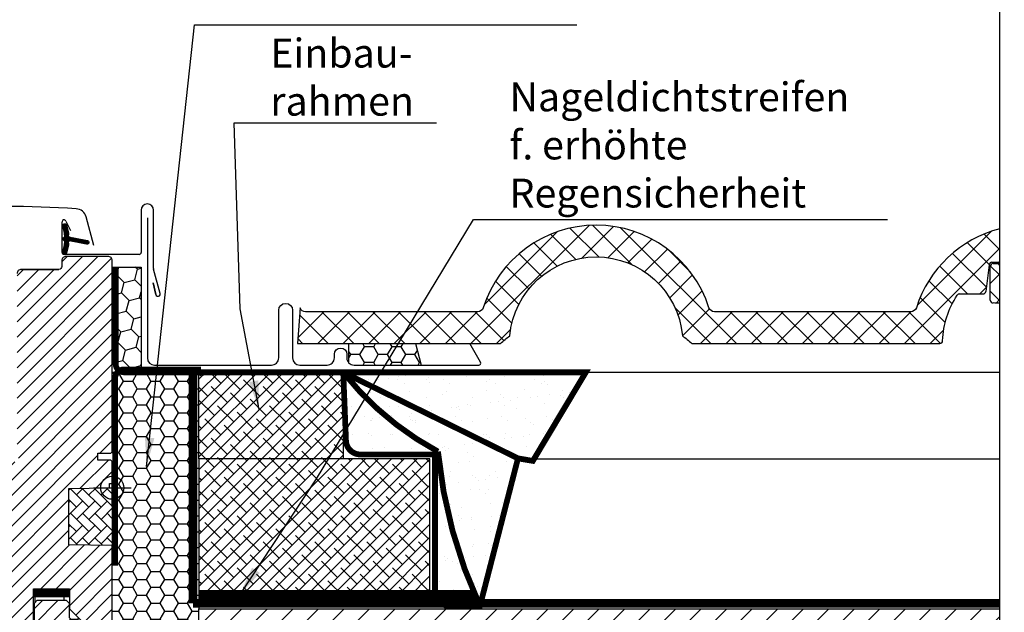
# Model space of a CAD drawing. Extents: x 0 to 3408, y -425 to 1131.
# Drawn here: x 2099 to 2440, y 256 to 462 of the extents above; entities that cross this region are included whole.
import ezdxf

# ---------------------------------------------------------------- set-up
doc = ezdxf.new("R2010")
doc.units = 0
doc.header["$LTSCALE"] = 60
doc.linetypes.add('HIDDEN', pattern=[0.375, 0.25, -0.125])
for name, color, linetype in [('C13', 6, 'CONTINUOUS'), ('VELUX_CYAN', 4, 'CONTINUOUS'), ('VELUX_FLASHING', 4, 'CONTINUOUS'), ('VELUX_GASKET', 1, 'CONTINUOUS'), ('VELUX_GELB', 2, 'CONTINUOUS'), ('VELUX_GRÜN', 3, 'CONTINUOUS'), ('VELUX_HATCH', 1, 'CONTINUOUS'), ('VELUX_INSULATIONFRAME_BDX', 5, 'CONTINUOUS'), ('VELUX_ROOFWINDOW', 2, 'CONTINUOUS'), ('VELUX_ROT', 1, 'CONTINUOUS'), ('VELUX_TEXT', 3, 'CONTINUOUS'), ('VELUX_VAPOUR-BARRIER', 1, 'HIDDEN'), ('VELUX_WEIß', 7, 'CONTINUOUS')]:
    doc.layers.add(name, color=color, linetype=linetype)
doc.styles.add('STIL_NEU', font='simplex.shx')
doc.dimstyles.new('HN_5', dxfattribs={"dimscale": 5, "dimtxt": 2, "dimasz": 2, "dimexe": 1.5, "dimexo": 0, "dimgap": 0.5, "dimtad": 1, "dimdec": 0, "dimzin": 0, "dimdsep": 46, "dimtxsty": 'STIL_NEU', "dimcen": 5, "dimclrd": 3, "dimclre": 3, "dimclrt": 3, "dimadec": 0, "dimazin": 0, "dimtfac": 1, "dimtdec": 0, "dimtmove": 0, "dimatfit": 1, "dimfxl": 1, "dimtvp": 2, "dimtolj": 1, "dimtzin": 0, "dimarcsym": 0})
pattern_1 = [(45, (-1530.567249626142, -448.4446262360034), (-4.419417382415921, 4.419417382415922), []), (135, (-1530.567249626142, -448.4446262360034), (-4.419417382415922, -4.419417382415921), [])]

# ---------------------------------------------------------------- blocks, each defined once
blk = doc.blocks.new('GGL+LGI+EDJ_rechts')
at = {"layer": 'VELUX_GASKET'}
h = blk.add_hatch(dxfattribs=at)
h.set_pattern_fill('ANSI31', color=256, style=0)
h.set_pattern_definition([(45, (-1466.864629502088, -990.5123301906395), (-0.0883883476483184, 0.0883883476483185), [])])
h.paths.add_polyline_path([(-16.65237544714091, 86.87010768436448, 0.3293700502921497), (-17.14999198913574, 86.20334899936643), (-17.14999198913574, 86.19665119500586, 0.3231206298117492), (-16.6674622079463, 85.53463539409859, -0.3616416108328892), (-16.44090435177168, 85.20155245818798, -0.0582402119678978), (-17.1160394019862, 81.80868918898796, 0.0771490140224469), (-17.14999198913574, 81.59665119523561), (-17.14999198913574, 81.58995339053081, 0.8006202746028144), (-15.81558454907463, 81.29746950969002), (-15.15708623523642, 84.14234504462956, 0.1249134599088428), (-15.18816525416878, 84.66522563670058, -0.5400649957636431), (-14.69664658354486, 85.54007829734017), (-8.802960301606618, 84.4156492466409, 0.9416963058709423), (-8.57996764372183, 85.68625130785858), (-14.69664658354486, 86.85322409275432, -0.5400649957637906), (-15.18816525416878, 87.7280767533939, 0.1200001839222919), (-15.15340589150037, 88.23067356267438), (-15.17546865717304, 88.33037395347492), (-15.81558454907463, 91.09583288040449, 0.8006202746289005), (-17.14999198913574, 90.80334899951595), (-17.14999198913574, 90.79665119485662, 0.0771490140219431), (-17.11603940198529, 90.58461320110565, -0.0584204568427305), (-16.44005183572608, 87.18107776084663, -0.3528525644892986)])
at = {"layer": 'VELUX_GRÜN'}
h = blk.add_hatch(dxfattribs=at)
h.set_pattern_fill('ANSI31', color=256, scale=30, style=0)
h.set_pattern_definition([(45, (-1496.247562685043, -733.7854031198038), (-2.651650429449552, 2.651650429449553), [])])
edge = h.paths.add_edge_path(flags=0)
edge.add_arc((-31.5, 74.20000009718478), 1.500000000000001, 450, 540, ccw=False)
edge.add_line((-31.5, 75.70000009718478), (-18.5, 75.70000009718478))
edge.add_arc((-18.5, 76.70000009718478), 1, 270, 360)
edge.add_line((-17.5, 76.70000009718478), (-17.5, 78.70000009718478))
edge.add_arc((-16, 78.70000009718478), 1.500000000000001, 450, 540, ccw=False)
edge.add_line((-16, 80.20000009718478), (-1.5, 80.20000009718478))
edge.add_arc((-1.5, 78.70000009718478), 1.5, 360, 450, ccw=False)
edge.add_line((0, 78.70000009718478), (0, 12.50000009718496))
edge.add_line((0, 12.50000009718451), (-0.5, 12.00000009718451))
edge.add_line((-0.5, 12.00000009718451), (-5, 12.00000009718451))
edge.add_line((-5, 12.00000009718451), (-5, 9.60000009718442))
edge.add_line((-5, 9.60000009718442), (-0.5, 9.60000009718442))
edge.add_line((-0.5, 9.60000009718442), (0, 9.10000009718442))
edge.add_line((0, 9.10000009718442), (0, 1.500000097184056))
edge.add_line((0, 1.500000097184511), (-1, 1.500000097184511))
edge.add_line((-1, 1.500000097184511), (-1, -0.0174549677435607))
edge.add_line((-1, -0.0174549677435607), (-15, -0.2618258767388397))
edge.add_line((-15, -0.2618258767388397), (-15, -19.73817392889214))
edge.add_line((-15, -19.73817392889214), (0, -19.99999990281549))
edge.add_line((0, -19.99999990281549), (0, -47.29999990281885))
edge.add_line((0, -47.29999990281885), (-2, -49.29999990281885))
edge.add_line((-2, -49.29999990281885), (-7.5, -49.29999990281885))
edge.add_line((-7.5, -49.29999990281885), (-14.80000000000018, -41.99999990281867))
edge.add_line((-14.80000000000018, -41.99999990281867), (-14.80000000000018, -34.99999990279548))
edge.add_line((-14.80000000000018, -34.99999990279548), (-27.30000000000018, -34.99999990279548))
edge.add_line((-27.30000000000018, -34.99999990279548), (-27.30000000000018, -46.99999990281867))
edge.add_line((-27.30000000000018, -46.99999990281867), (-35.00721515748683, -46.99999990281867))
edge.add_arc((-35.00721515748683, -45.49999990281867), 1.500000000000001, 188.486754009708, 269.9999999999992, ccw=False)
edge.add_line((-36.49079017011627, -45.72137104344619), (-41.98357501262989, -8.910076133968232))
edge.add_arc((-40.49999999999999, -8.688704993340707), 1.500000000000005, 179.9999999999992, 188.4867540097095, ccw=False)
edge.add_line((-42, -8.688704993340707), (-42, 7.500000097181327))
edge.add_arc((-40.49999999999999, 7.500000097181327), 1.500000000000003, 450, 540, ccw=False)
edge.add_line((-40.49999999999999, 9.000000097181328), (-32.50000000000046, 9.000000097365955))
edge.add_line((-32.5, 9.000000097365955), (-32.5, 13.00000009718133))
edge.add_line((-32.5, 13.00000009718133), (-33, 13.00000009718133))
edge.add_line((-33, 13.00000009718133), (-33.00000000000046, 74.20000009718478))
at = {"layer": 'VELUX_GRÜN', "linetype": 'Continuous', "lineweight": 0}
h = blk.add_hatch(dxfattribs=at)
h.set_pattern_fill('AR-HBONE', color=256, scale=0.75, angle=90.00000000000018, style=0)
h.set_pattern_definition([(135.0000000000002, (-1496.247562685043, -733.7854031198038), (-4.242640687119284, -1.45e-14), [9, -3]), (225.0000000000002, (-1498.368883028793, -731.6640827760538), (-4.242640687119284, -1.45e-14), [9, -3])])
edge = h.paths.add_edge_path()
edge.add_line((5.5677028286e-06, 9.71849659e-08), (-7.152557373e-06, -19.99999945577929))
edge.add_line((-7.152557373e-06, -19.99999945577929), (-14.99999284744262, -19.73817301508734))
edge.add_line((-14.99999284744262, -19.73817301508734), (-14.99999284744262, -0.2618258778447853))
edge.add_line((-14.99999284744262, -0.2618258778447853), (0, 0))
at = {"layer": 'VELUX_GRÜN'}
h = blk.add_hatch(dxfattribs=at)
h.set_pattern_fill('ANSI31', color=256, scale=1.199999999999999, style=0)
h.set_pattern_definition([(45, (-1542.368239493427, 2161.337151140592), (-2.694076836320745, 2.694076836320745), [])])
h.paths.add_polyline_path([(-35.49555853062793, -106.4999999028132, 0.4142135623730761), (-33.99555853062803, -107.9999999028132), (-26.99555853062839, -107.9999999028137), (-26.99555853062793, -95.99999990281322), (-26.74555853062793, -95.99999990281322), (-15.24555853062838, -95.99999990281322), (-14.49555853062793, -95.99999990281366), (-14.49555853062793, -102.9999999028132), (-8.495558530628381, -108.9999999028132), (-7.495558530627933, -108.9999999028132), (-7.495558530627931, -52.49999990281321), (-14.99555853062793, -44.99999990281321), (-14.99555853062839, -39.99999990281366), (-15.99555853062838, -38.99999990281322), (-25.99555853062839, -38.99999990281322), (-26.99555853062839, -39.99999990281367), (-26.99555853062839, -47.99999990281321), (-33.99555853062803, -47.99999990281366, 0.4142135623730764), (-35.49555853062793, -49.49999990281367)])
at = {"layer": 'C13', "color": 1}
for p, q in [((0, -6.499999902815034), (0, 6.500000097184965)), ((-6.5, 9.71849659e-08), (6.5, 9.71849659e-08))]:
    blk.add_line(p, q, dxfattribs=at)
blk.add_circle((0, 9.71849659e-08), 4, dxfattribs=at)
at = {"layer": 'VELUX_FLASHING'}
blk.add_lwpolyline([(-6.399992003734496, 83.90705127784076), (-9.073175636464384, 93.88350841314787, 0.3210955957536388), (-12.49227533339626, 96.6916696519911, 0.0331176570379172), (-61.30770867404908, 96.69166965199247, 0.3210955957518049), (-64.72680837100643, 93.88350841314787), (-65.76739237471566, 89.99999604175764, -0.7590366192543564), (-69.673006639297, 89.99999604175764), (-71.12931855067245, 94.68495285471545, 0.2209571833178935), (-73.6196961696055, 96.6979536321146, 0.1232947356775741), (-78.47763657959831, 96.69557780990954, 0.0776068573807547), (-79.57121743379548, 96.23226050072255)], format="xyb", dxfattribs=at)
at = {"layer": 'VELUX_GASKET', "color": 1}
blk.add_lwpolyline([(-15.17546865717304, 84.06292843665778), (-15.81558454907463, 81.29746950969002, -0.9400516832954487), (-17.1160394019862, 81.80868918898614, 0.0584204568428327), (-16.44005183572517, 85.21222462924698, 0.3380070047307315), (-16.65237544714091, 85.52989251000781, -0.7426039674521047), (-16.65237544714091, 86.87010768436448, 0.3528525644887335), (-16.44005183572608, 87.18107776084616, 0.0584204568427252), (-17.11603940198529, 90.58461320110472, -0.9400516832959273), (-15.81558454907463, 91.09583288040449), (-15.17546865717304, 88.3303739534367, -0.1444067299854768), (-15.18816525416878, 87.72807675339345, 0.5400649957634988), (-14.69664658354486, 86.85322409275432), (-8.57996764372183, 85.68625130785858, -0.9416963058709432), (-8.802960301606618, 84.4156492466409), (-14.69664658354486, 85.54007829734017, 0.5400649957635576), (-15.18816525416878, 84.66522563670058, -0.1444067299854647)], format="xyb", close=True, dxfattribs=at)
at = {"layer": 'VELUX_HATCH', "color": 1}
for p, q in [((0.1137454821309802, -2.870502048386697), (-0.0022216686138563, -2.870502048386697)), ((0.1137454821309802, -9.365692548386505), (-0.0022216686138563, -9.365692548386505)), ((0.1137454821309802, -15.86088304838677), (-0.0022216686138563, -15.86088304838677)), ((0.1137454821309802, -22.35607354838703), (-0.0022216686138563, -22.35607354838703)), ((0.1137454821309802, -28.85126404838684), (-0.0022216686138563, -28.85126404838684)), ((0.1137454821309802, -35.34645454838665), (-0.0022216686138563, -35.34645454838665)), ((0.1137454821309802, -41.84164504838645), (-0.0022216686138563, -41.84164504838645))]:
    blk.add_line(p, q, dxfattribs=at)
at = {"layer": 'VELUX_HATCH', "linetype": 'Continuous', "lineweight": 0}
blk.add_lwpolyline([(5.5677028286e-06, 9.71849659e-08), (-7.152557373e-06, -19.99999945577929), (-14.99999284744262, -19.73817301508734), (-14.99999284744262, -0.2618258778447853), (0, 0)], dxfattribs=at)
at = {"layer": 'VELUX_ROOFWINDOW', "color": 4}
for p, q in [((10.00000984464213, 96.19999840327309), (10.00000984464032, 81.54999840327503)), ((14.30000984463959, 75.98738934072844), (14.30000984463959, 96.19999840327309)), ((-17.39999015535932, 81.54999840327366), (-17.39999015535932, 92.14999840327378)), ((-16.06557470443431, 92.44583118649221), (-14.5230180490812, 89.13780776380815)), ((9.30000984463959, 80.84999840327384), (-16.69999015536041, 80.84999840327384)), ((16.59327656413234, 67.33664467995163), (14.32386176623777, 75.80621600914151)), ((15.03507326671433, 66.97777229450617), (14.16601089852384, 71.06638927886911)), ((14.16601089852384, 71.06638927886911), (15.03507326671251, 66.97777229450662))]:
    blk.add_line(p, q, dxfattribs=at)
for centre, radius, start, end in [((12.15000984463995, 96.19999840327309), 2.149999999999636, 0, 180), ((-16.69999015536041, 92.14999840327378), 0.6999999999989086, 24.9999999999179, 180), ((-16.69999015536041, 81.5499984032732), 0.6999999999993634, 179.9999999999609, 270), ((9.30000984463959, 81.54999840327457), 0.7000000000007276, 270, 3.90827e-11), ((15.1539162635986, 76.00765150516656), 0.8541467834323364, 181.3593043268761, 193.6406956734852), ((15.82053590310033, 67.12958944386958), 0.8000000000012487, 190.9394458106249, 14.99999999997557)]:
    blk.add_arc(centre, radius, start, end, dxfattribs=at)
at = {"layer": 'VELUX_ROT'}
for points in [[(-31.49998903264986, 75.70000002564029, 0.4142165699048642), (-32.99999952316284, 74.1999969858234)], [(-7.152557373e-06, -47.29999964651415), (-7.152557373e-06, -19.99999945577929), (-14.99999284744262, -19.73817301508734), (-14.99999284744262, -0.2618258778447853), (-0.9999942779541015, -0.017454966967307), (-0.9999942779541015, 1.500000110224391), (-7.152557373e-06, 1.500000110224391), (-7.152557373e-06, 9.100000471205021), (-0.4999709129333496, 9.600000553161408), (-5.000002384185791, 9.600000553161408), (-5.000002384185791, 12.000000201494), (-0.4999709129333496, 12.000000201494), (-7.152557373e-06, 12.50000028345039), (-7.152557373e-06, 78.69999865475347, 0.4142199077338696), (-1.500017642974853, 80.20000169459036), (-15.99997997283935, 80.20000169459036, 0.4142214971914188), (-17.49999046325683, 78.69999865475347), (-17.49999046325683, 76.70000205221822, -0.4142007767081059), (-18.49997758865356, 75.7000000256603, -1.46386075714e-05), (-31.49998903264986, 75.70000002564029), (-18.49997758865356, 75.7000000256603)]]:
    blk.add_lwpolyline(points, format="xyb", dxfattribs=at)
blk.add_lwpolyline([(-27.30000734329224, -46.99999829348871), (-27.30000734329224, -35.00000005182574), (-14.80001926422119, -35.00000005182574), (-14.80001926422119, -41.99999933656999), (-7.5, -49.2999999743397)], dxfattribs=at)
at = {"layer": 'VELUX_ROT', "color": 1, "ltscale": 2}
blk.add_lwpolyline([(-35.49555853062793, -106.4999999028132), (-35.49555853062793, -49.49999990281367, -0.4142135623730951), (-33.99555853062793, -47.99999990281366), (-26.99555853062839, -47.99999990281321), (-26.99555853062839, -39.99999990281367), (-25.99555853062839, -38.99999990281322), (-15.99555853062838, -38.99999990281322), (-14.99555853062839, -39.99999990281367), (-14.99555853062793, -44.99999990281321), (-7.495558530627931, -52.49999990281321), (-7.495558530627931, -108.9999999028132), (-8.495558530628387, -108.9999999028132), (-14.49555853062793, -102.9999999028132), (-14.49555853062793, -95.99999990281366), (-15.24555853062838, -95.99999990281322), (-26.74555853062793, -95.99999990281322), (-26.99555853062793, -95.99999990281322), (-26.99555853062839, -107.9999999028137), (-33.99555853062793, -107.9999999028132, -0.4142135623730951)], format="xyb", close=True, dxfattribs=at)
at = {"layer": 'VELUX_VAPOUR-BARRIER', "const_width": 3}
blk.add_lwpolyline([(-14.80319739474271, -36.49999990281595), (-27.30319739474271, -36.49999990281595)], dxfattribs=at)
blk = doc.blocks.new('WD_rechts')
at = {"layer": 'VELUX_GRÜN'}
h = blk.add_hatch(dxfattribs=at)
h.set_pattern_fill('HONEY', color=256)
h.set_pattern_definition([(0, (-2103.87541827616, -185.7905704548948), (4.7625, 2.749630644999999), [3.174999999999999, -6.349999999999999]), (120, (-2103.87541827616, -185.7905704548948), (-4.76249998959419, 2.74963066302339), [3.174999999999998, -6.349999999999997]), (60, (-2103.87541827616, -185.7905704548948), (1.04058091e-08, 5.499261308023388), [-6.349999999999999, 3.174999999999999])])
h.paths.add_polyline_path([(56.99556837526779, -1.000000000000767), (56.99556837526779, 147.9999999999986), (26.99556173812243, 147.9999999999989), (26.99556173812243, 60.70000035348448), (24.99558748732898, 58.70000002565894), (19.4955688906798, 58.70000002565894), (12.19554962645861, 66.00000066342864), (12.00000757619045, 62.99999999999954), (19.50000757619045, 55.49999999999954), (19.50000757619045, -1.000000000000454), (28.30843771177524, -3.885958309526699), (43.23074229141775, -4.71471761122757), (50.42798579493638, -3.334560463905205)])
blk = doc.blocks.new('Sparrendach_rechts')
at = {"layer": 'VELUX_GRÜN'}
h = blk.add_hatch(dxfattribs=at)
h.set_pattern_fill('ANSI31', color=256, scale=50, style=0)
h.set_pattern_definition([(45, (-1535.520637447837, -448.4446262360034), (-4.419417382415921, 4.419417382415922), [])])
h.paths.add_polyline_path([(56.99556837526689, 65.99999999999864), (56.99556837526689, 40.99999999999863), (156.9955683752678, 40.99999999999863), (334.4793625521625, 40.99999999999863), (334.4793625521625, 65.99999999999864)])
h.paths.add_polyline_path([(-1519.360210876716, 921.2103871392624), (-1327.741163257668, 921.2103871392624), (-1327.741163257668, 939.4961014249766), (-1519.360210876716, 939.4961014249766)], flags=9)
h.paths.add_polyline_path([(-603.5363248810435, -444.3334556903537), (-474.2029915477096, -444.3334556903537), (-474.2029915477096, -432.3334556903537), (-603.5363248810435, -432.3334556903537)], flags=9)
h.paths.add_polyline_path([(27.4176590747129, -447.1309199447425), (318.084325741379, -447.1309199447425), (318.084325741379, -431.1309199447426), (27.4176590747129, -431.1309199447426)], flags=9)
h = blk.add_hatch(dxfattribs=at)
h.set_pattern_fill('ANSI37', color=256, scale=50, style=0)
h.set_pattern_definition(pattern_1)
h.paths.add_polyline_path([(-1514.406823055021, 921.2103871392624), (-1322.787775435973, 921.2103871392624), (-1322.787775435973, 939.4961014249766), (-1514.406823055021, 939.4961014249766)], flags=9)
h.paths.add_polyline_path([(-598.5829370593482, -444.3334556903537), (-469.2496037260143, -444.3334556903537), (-469.2496037260143, -432.3334556903537), (-598.5829370593482, -432.3334556903537)], flags=9)
h.paths.add_polyline_path([(32.37104689640819, -447.1309199447425), (323.0377135630742, -447.1309199447425), (323.0377135630742, -431.1309199447426), (32.37104689640819, -431.1309199447426)], flags=9)
edge = h.paths.add_edge_path()
edge.add_line((334.4793625521625, 171.9307752288978), (334.4793625521625, 185.6699401885007))
edge.add_line((334.4793625521625, 185.6699401885012), (332.0848567604817, 185.6699401885016))
edge.add_arc((332.0848567604817, 184.6699401885016), 1.000000000000021, 90, 179.999999999987)
edge.add_line((331.0848567604817, 184.6699401885016), (331.0848567604817, 173.0363301392999))
edge.add_arc((332.0848567604817, 173.0363301392985), 0.9999999999995255, 179.9999999999218, 268.876481342248)
edge.add_arc((331.0848567604799, 122.0461350033711), 49.99999999999992, 86.10718860570478, 88.87648134229852, ccw=False)
h = blk.add_hatch(dxfattribs=at)
h.set_pattern_fill('ANSI37', color=256, scale=50, style=0)
h.set_pattern_definition(pattern_1)
h.paths.add_polyline_path([(-1514.406823055021, 921.2103871392624), (-1322.787775435973, 921.2103871392624), (-1322.787775435973, 939.4961014249766), (-1514.406823055021, 939.4961014249766)], flags=9)
h.paths.add_polyline_path([(-598.5829370593482, -444.3334556903537), (-469.2496037260143, -444.3334556903537), (-469.2496037260143, -432.3334556903537), (-598.5829370593482, -432.3334556903537)], flags=9)
h.paths.add_polyline_path([(32.37104689640819, -447.1309199447425), (323.0377135630742, -447.1309199447425), (323.0377135630742, -431.1309199447426), (32.37104689640819, -431.1309199447426)], flags=9)
edge = h.paths.add_edge_path()
edge.add_line((334.4793625521607, 186.191100552287), (334.4793625521625, 197.7341624960554))
edge.add_arc((344.5885826376534, 158), 40.99999999999838, 104.2744186734281, 162.4026633919208)
edge.add_arc((303.600779573816, 170.9999999999991), 1.999999999999921, 270, 342.4026633919221, ccw=False)
edge.add_line((303.600779573816, 168.9999999999991), (235.5763857014945, 168.9999999999986))
edge.add_arc((235.5763857014945, 170.9999999999986), 1.999999999999903, 197.597336608078, 270, ccw=False)
edge.add_arc((194.5885826376552, 157.9999999999991), 41.00000000000246, 17.59733660807864, 162.4026633919324)
edge.add_arc((153.6007795738069, 170.9999999999918), 2.000000000001639, 270.0000000000521, 342.4026633919536, ccw=False)
edge.add_line((153.6007795738087, 168.9999999999904), (93.95166524425167, 168.9999999999945))
edge.add_arc((93.95166524425167, 170.9999999999945), 1.999999999999916, 199.0008023629181, 270, ccw=False)
edge.add_line((92.06063721166993, 170.348837209297), (91.11242388698427, 157.9999999999941))
edge.add_line((91.11242388698427, 157.9999999999936), (161.4405416115214, 157.9999999999954))
edge.add_arc((194.5885826376516, 120.5672953671483), 49.99999999999979, 126.7014268470468, 131.5260746349901, ccw=False)
edge.add_arc((194.5885826376498, 157.9999999999991), 29.99999999999968, 5.077958370386227, 174.9220416296135, ccw=False)
edge.add_arc((194.5885826376479, 120.5672953671474), 50.0000000000009, 48.47392536501451, 53.29857315295209, ccw=False)
edge.add_line((227.7366236637763, 157.9999999999986), (313.6047158679949, 157.9999999999986))
edge.add_arc((313.6047158679949, 158.9999999999995), 1.000000000000937, 270, 358.1514283547369)
edge.add_arc((344.5885826376534, 158.0000000000091), 29.99999999999687, 146.0857680511899, 178.1514283547904, ccw=False)
edge.add_arc((320.5222447939532, 174.1805866022478), 1.000000000002474, 90, 146.0857680511787, ccw=False)
edge.add_line((320.5222447939532, 175.1805866022505), (328.6066453629292, 175.1805866022505))
edge.add_arc((328.6066453629292, 176.1805866022509), 1.000000000000463, 270, 353.1433152648944)
edge.add_line((329.5994932438853, 176.0612003162582), (330.7116857429819, 185.3104868382793))
edge.add_arc((331.7045336239362, 185.1911005522875), 0.9999999999994811, 90, 173.1433152649338, ccw=False)
edge.add_line((331.7045336239362, 186.191100552287), (334.4793625521607, 186.191100552287))
h = blk.add_hatch(dxfattribs=at)
h.set_pattern_fill('ANSI38', color=256)
h.set_pattern_definition([(45, (-2103.87541827616, -191.667814833163), (-2.245064030267287, 2.245064030267288), []), (135, (-2103.87541827616, -191.667814833163), (-6.735192090801864, 2.245064030267288), [7.9375, -4.7625])])
h.paths.add_polyline_path([(106.9955683752678, 148.0000000000323), (56.99556837526779, 148.0000000000323), (56.99556837526779, 118.0000000000323), (106.9955683752678, 118.0000000000323)])
h.paths.add_polyline_path([(136.9907259874753, 118.0000000000323), (56.99072598747534, 118.0000000000323), (56.99072598747534, 69.99999981825971), (136.9907259874753, 70.00302649383332)])
at = {"layer": 'VELUX_GRÜN', "ltscale": 5}
h = blk.add_hatch(dxfattribs=at)
h.set_pattern_fill('AR-SAND', color=256, scale=0.2, style=0)
h.set_pattern_definition([(37.5, (-1515.520637447837, -497.0087555050622), (-0.3200062591968091, 9.788264746586847), [0, -7.721600000000001, 0, -8.636000000000001, 0, -8.255]), (7.499999999999999, (-1515.520637447837, -497.0087555050622), (8.990465662760053, 14.33650201136708), [0, -4.1656, 0, -6.9596, 0, -2.667]), (327.5, (-1521.769037447838, -497.0087555050622), (15.81984740482916, 0.0287436935709138), [0, -2.54, 0, -9.144, 0, -11.938]), (317.5, (-1521.769037447838, -497.0087555050622), (15.27112904944594, 4.458586465144324), [0, -1.27, 0, -5.994399999999999, 0, -6.858])])
h.paths.add_polyline_path([(191.0029785762008, 148.0000000000323), (106.995568375266, 148.0000000000323), (167.5184020911247, 118.177487491404), (172.676104989102, 117.3060868164502)])
h.paths.add_polyline_path([(167.5184020911247, 118.1774874914035), (106.9955683752678, 148.0000000000313, 0.1018234643160993), (139.8048356196404, 120.5413310928966, 0.082386491163017), (153.9202027004057, 67.93634284657537), (154.5901744293796, 67.93634284657537)])
h.paths.add_polyline_path([(139.8048356196404, 120.5413310928961, -0.1018234643161001), (106.9955683752678, 148.0000000000318), (107.9391676196201, 124.3284950707234, 0.4025919232507507), (112.9351998518477, 119.5276481137243), (138.7888728281823, 119.5276481137243), (138.7888728281823, 72.00000000003229, 0.2417576448464922), (140.8756803286787, 67.93634284657537), (153.9202027004057, 67.93634284657537, -0.0823864911630167)], flags=17)
at = {"layer": 'VELUX_CYAN', "const_width": 2}
for points in [[(28.15566384384965, 184.5000000000009), (28.15566384384965, 150.9995104025006, 0.4089317812390965), (31.1014665608418, 148.0000000000323), (191.0029785762008, 148.0000000000323), (172.676104989102, 117.3060868164502), (167.5184020911247, 118.177487491404), (154.3492314020032, 67.00000000003229), (143.7888728281823, 67.00000000003229, -0.4142135623730951), (138.7888728281823, 72.00000000003229), (138.7888728281823, 119.5276481137243), (112.9351998518477, 119.5276481137243, -0.4025919232507507), (107.9391676196201, 124.3284950707234), (106.9955683752678, 148.0000000000318)], [(106.9955683752678, 148.0000000000323, 0.1018234643161011), (139.8048356196404, 120.5413310928966, 0.0839446281851517), (154.3492314020013, 67.00000000003183, 0.1090410120282975)]]:
    blk.add_lwpolyline(points, format="xyb", dxfattribs=at)
blk.add_lwpolyline([(106.9955683752678, 148.0000000000313), (167.5184020911247, 118.177487491404)], dxfattribs=at)
at = {"layer": 'VELUX_ROT'}
blk.add_lwpolyline([(54.99556837526779, 67.93634284654172, 3, 3, 0), (54.99556837526779, 117.9999999999986, 3, 3, 0.0005953638865515), (54.99556837526779, 147.9999999999986, 0, 0, 0)], format="xyseb", dxfattribs=at)
at = {"layer": 'VELUX_ROT', "ltscale": 5, "const_width": 5}
blk.add_lwpolyline([(56.9954927083786, 69.99999999860118), (152.997624008547, 70.00363208992394)], dxfattribs=at)
at = {"layer": 'VELUX_ROT', "const_width": 3}
blk.add_lwpolyline([(54.99556837526779, 67.93634284654172), (334.4793625521625, 67.93634284654172)], dxfattribs=at)
at = {"layer": 'VELUX_WEIß'}
for p, q in [((330.7116857429819, 185.3104868382793), (329.5994932438853, 176.0612003162582)), ((331.0848567604817, 173.0363301392999), (331.0848567604817, 184.6699401885016)), ((331.7045336239362, 186.191100552287), (334.4793625521625, 186.191100552287)), ((332.0848567604817, 185.6699401885016), (334.4793625521625, 185.6699401885012)), ((334.4793625521625, 184.8347967620807), (334.2858674047011, 185.1699401885007)), ((320.5222447939586, 175.1805866022505), (328.6066453629292, 175.1805866022505)), ((334.4793625521625, 147.9999999999986), (56.99556837526779, 147.9999999999986)), ((56.99556837526779, 147.9999999999986), (106.9955683752678, 147.9999999999981)), ((56.99556837526779, 117.9999999999986), (56.99556837526779, 147.9999999999986)), ((106.9955683752678, 147.9999999999981), (106.9955683752678, 117.9999999999986)), ((173.0904301069158, 117.9999999999986), (334.4793625521625, 117.9999999999981)), ((56.99556837526779, 65.99999999999864), (334.4793625521625, 65.99999999999864))]:
    blk.add_line(p, q, dxfattribs=at)
blk.add_lwpolyline([(334.4793625521625, 197.7341624960563, 0.2592146699337221), (305.5071890186455, 170.3953488372081, -0.3268632444320814), (303.600779573816, 168.9999999999991), (235.5763857014945, 168.9999999999986, -0.3268632444320965), (233.669976256665, 170.3953488372081, 0.7319250547115104), (155.5071890186382, 170.395348837199, -0.3268632444321875), (153.6007795738051, 168.9999999999904), (93.95166524425167, 168.9999999999945, -0.3200986640078697), (92.06063721166993, 170.348837209297), (91.11242388698427, 157.9999999999936), (161.4405416115214, 157.9999999999954, -0.0210546076045638), (164.7063269600266, 160.6553334286082, -0.915080403112496), (224.4708383152747, 160.6553334286082, -0.0210546076045395), (227.7366236637763, 157.9999999999986), (313.6047158679949, 157.9999999999986, 0.4047950178678449), (314.6041954412112, 158.9677419354825, -0.1408330024085559), (319.6923710752062, 174.7385378643998, -0.2497255377105203), (320.5222447939586, 175.1805866022505, 0.2497255377105203), (319.6923710752098, 174.7385378643976)], format="xyb", dxfattribs=at)
blk.add_lwpolyline([(56.99072598747534, 68.00000000003229), (136.9907259874753, 68.00000000003229), (136.9907259874753, 118.0000000000323), (56.99072598747534, 118.0000000000323)], close=True, dxfattribs=at)
for centre, radius, start, end in [((331.7045336239362, 185.191100552287), 1, 90, 173.1433152649174), ((332.0848567604817, 184.6699401885016), 1, 90, 180), ((333.419842000917, 184.6699401885007), 1, 30.00000000003852, 90), ((333.7949382411889, 185.1911005522875), 1, 46.80965072571296, 90), ((328.6066453629292, 176.1805866022505), 1, 270, 353.1433152649189), ((332.0848567604817, 173.0363301392999), 1, 180, 268.8764813423006), ((331.0848567604817, 122.0461350033711), 50, 86.10718860571315, 88.87648134230062)]:
    blk.add_arc(centre, radius, start, end, dxfattribs=at)
at = {"layer": 'VELUX_TEXT'}
blk.add_blockref('WD_rechts', (0, 0), dxfattribs=at)
blk = doc.blocks.new('Sparrendach_oben')
at = {"layer": 'VELUX_GRÜN'}
h = blk.add_hatch(dxfattribs=at)
h.set_pattern_fill('ANSI37', color=256, scale=50, angle=45, style=0)
h.set_pattern_definition([(90, (-773.2758761183874, -831.7715753582305), (-6.25, 1.3e-15), []), (180, (-773.2758761183874, -831.7715753582305), (-1.3e-15, -6.25), [])])
h.paths.add_polyline_path([(194.5218171290401, 449.1028562172541), (195.3970337428966, 447.4780466746806, 0.4142135623728271), (198.210478171891, 447.1873054754114), (198.3014856972807, 447.2612652850757)])
h.paths.add_polyline_path([(206.4059273205023, 453.8475663335211, 0.1938121211594032), (207.1295593709167, 455.1550372995288), (208.8879796585791, 470.9216159462748), (192.7268551124036, 479.438879625075), (182.6098503419591, 471.2170128729244), (194.5218171290401, 449.1028562172541), (198.3014856972807, 447.2612652850757)])
h.paths.add_polyline_path([(232.9720847744759, 484.2594247121687, -0.4352656070070828), (237.4548850665572, 488.0257715692869), (246.2102288380186, 486.9495936688954, 0.1987860786931288), (247.6761987700913, 487.3870061561533), (252.2774696668841, 491.1263575810435, 0.1311610033206696), (252.8831446447969, 491.9613648341214), (262.3238642432709, 517.1053776843182, -0.1311610033228954), (264.7465641549427, 520.4454066966954), (286.6285628307498, 538.2284246417693), (265.0673740378163, 538.2284246417693), (192.7268551124036, 479.438879625075), (208.8880523130922, 470.9215776557694, -0.4437992188743812), (213.7462270557246, 474.3261430457732), (226.5887837140265, 471.2381350803589, 0.2305961029932003), (228.2946208029227, 471.6360250003472), (231.811898038731, 474.494438673104, 0.2124648283774196), (232.5479494909826, 475.9446443561468)])
h.paths.add_polyline_path([(-757.1154495472653, 537.8834380170351), (-563.5916400234561, 537.8834380170351), (-563.5916400234561, 556.1691523027494), (-757.1154495472653, 556.1691523027494)], flags=9)
h.paths.add_polyline_path([(158.7084364484074, -827.6604048125809), (288.0417697817404, -827.6604048125809), (288.0417697817404, -815.660404812581), (158.7084364484074, -815.660404812581)], flags=9)
h.paths.add_polyline_path([(789.6624204041628, -830.4578690669698), (1080.329087070828, -830.4578690669698), (1080.329087070828, -814.4578690669698), (789.6624204041628, -814.4578690669698)], flags=9)
blk = doc.blocks.new('Sparrendach_unten')
at = {"layer": 'VELUX_GRÜN'}
h = blk.add_hatch(dxfattribs=at)
h.set_pattern_fill('ANSI37', color=256, scale=50, angle=45, style=0)
h.set_pattern_definition([(90, (-671.2879363589471, -729.7979883810358), (-6.25, 1.3e-15), []), (180, (-671.2879363589471, -729.7979883810358), (-1.3e-15, -6.25), [])])
h.paths.add_polyline_path([(-655.1275097878251, 639.8570249942297), (-463.5084621687774, 639.8570249942297), (-463.5084621687774, 658.1427392799444), (-655.1275097878251, 658.1427392799444)], flags=9)
h.paths.add_polyline_path([(260.6963762078476, -725.6868178353863), (390.0297095411806, -725.6868178353863), (390.0297095411806, -713.6868178353863), (260.6963762078476, -713.6868178353863)], flags=9)
h.paths.add_polyline_path([(891.6503601636032, -728.484282089775), (1182.317026830268, -728.484282089775), (1182.317026830268, -712.4842820897752), (891.6503601636032, -712.4842820897752)], flags=9)
edge = h.paths.add_edge_path()
edge.add_line((-556.1514378410119, -321.2718736481226), (-556.1514378410119, -342.0687737028071))
edge.add_line((-556.1514378410119, -342.0687737028071), (-554.9325692430494, -342.837518517456))
edge.add_arc((-554.3991056234406, -341.991695506092), 0.999999999999516, 237.760222242591, 313.8416715463652)
edge.add_line((-553.7064376923599, -342.7129521436707), (-543.670396604164, -333.0747131943047))
edge.add_arc((-544.3630645352451, -332.3534565567261), 0.9999999999996902, 313.8416715463903, 360.0742127382249)
edge.add_line((-543.3630653740902, -332.3521613004593), (-543.36485590814, -330.9697842414741))
edge.add_arc((-542.3648567469846, -330.968488985209), 1.000000000000124, 128.4416981229424, 180.0742127381324, ccw=False)
edge.add_line((-542.9865747109424, -330.1852477878167), (-532.9725193162913, -322.2363322408885))
edge.add_arc((-532.3508013523316, -323.01957343828), 1.0000000000006, 47.21246140577517, 128.4416981230541, ccw=False)
edge.add_line((-531.671519644925, -322.2856958177028), (-523.2188515963614, -330.1095381357925))
edge.add_arc((-522.5395698889552, -329.3756605152166), 0.9999999999995294, 227.2124614057475, 309.099999999975)
edge.add_line((-521.9088940815245, -330.151706922283), (-505.5249881080353, -316.8368677134179))
edge.add_line((-505.5249881080353, -316.8368677134179), (-523.3786835470655, -294.8679004007952))
edge.add_line((-523.3786835470655, -294.8679004007952), (-523.6294665351706, -294.8419844999987))
edge.add_line((-523.6294665351706, -294.8419844999987), (-556.1514378410119, -321.2718736481225))

msp = doc.modelspace()

# ---------------------------------------------------------------- hatches: boundary and pattern name
at = {"layer": 'VELUX_GRÜN'}
h = msp.add_hatch(dxfattribs=at)
h.set_pattern_fill('HONEY', color=256, style=0)
h.set_pattern_definition([(180, (9984.300907808609, 1728.860416608215), (-4.7625, 2.749629999999999), [3.174999999999999, -6.349999999999999]), (60, (9984.300907808609, 1728.860416608215), (4.762499431007805, 2.74963098552339), [3.174999999999998, -6.349999999999997]), (120, (9984.300907808609, 1728.860416608215), (-5.689921947e-07, 5.499260985523388), [-6.349999999999995, 3.174999999999997])])
edge = h.paths.add_edge_path()
edge.add_line((2235.913548511708, 349.6678148331616), (2212.853219698464, 349.6678148331576))
edge.add_line((2212.853219698464, 349.6678148331576), (2212.853219698464, 342.8940478828335))
edge.add_arc((2214.62098665143, 344.6618148357998), 2.5, 225.0000000000147, 270)
edge.add_line((2214.62098665143, 342.1618148358002), (2237.915148511006, 342.1618148358002))
edge.add_line((2237.915148511006, 342.1618148357997), (2235.913548511708, 349.6678148331616))
at = {"layer": 'VELUX_INSULATIONFRAME_BDX'}
h = msp.add_hatch(dxfattribs=at)
h.set_pattern_fill('HONEY', color=256, scale=30, angle=45, style=0)
h.set_pattern_definition([(135, (3824.851315380342, -437.2225447628848), (-1.681079020350109, 6.27387226799855), [3.75, -7.5]), (15.00000000000001, (3824.851315380342, -437.2225447628848), (6.27387227436049, -1.681078996607022), [3.75, -7.5]), (75.00000000000006, (3824.851315380342, -437.2225447628848), (4.592793254010381, 4.592793271391528), [-7.5, 3.75])])
h.paths.add_polyline_path([(2140.870986651428, 376.1678148331639), (2130.870986651428, 376.1678148331639), (2130.870986651428, 339.6678148331639), (2140.870986651428, 339.6678148331639)])

# ---------------------------------------------------------------- linework, layer by layer
at = {"layer": 'VELUX_CYAN'}
for p, q in [((2212.853219698464, 342.8940478828335), (2212.853219698464, 349.6678148331576)), ((2235.913548511708, 349.6678148331616), (2237.915148511006, 342.1618148358002))]:
    msp.add_line(p, q, dxfattribs=at)
at = {"layer": 'VELUX_FLASHING'}
msp.add_lwpolyline([(2143.020986651428, 393.2708522699854), (2143.020986651428, 344.6678148357996, 0.4142135623730951), (2145.520986651428, 342.1678148357996), (2186.020986651428, 342.1678148357996, 0.4142135623730951), (2188.520986651429, 344.6678148357996), (2188.520986651429, 361.1678148357996, -0.9999999999999998), (2193.32098665143, 361.1678148357996), (2193.32098665143, 344.6678148357996, 0.4142135623730951), (2195.82098665143, 342.1678148357996), (2205.320986651431, 342.1678148357996, 0.4142135623730951), (2207.82098665143, 344.6678148357996), (2207.82098665143, 345.9078148358003, -0.9999999999999998), (2212.120986651429, 345.9078148358003), (2212.120986651429, 344.6618148358002, 0.4142135623730951), (2214.62098665143, 342.1618148358002), (2257.82098665143, 342.1618148358002, 0.577350269189526), (2258.42720443408, 343.2118148357995), (2254.699831097715, 349.6678148331616)], format="xyb", dxfattribs=at)
at = {"layer": 'VELUX_GELB'}
for p, q in [((2104.031910603791, 264.6678148357996), (2104.031910603791, 259.824307160794)), ((2114.031910603791, 264.6678148357996), (2114.031910603791, 260.6678148331635))]:
    msp.add_line(p, q, dxfattribs=at)
at = {"layer": 'VELUX_INSULATIONFRAME_BDX'}
msp.add_lwpolyline([(2140.870986651428, 339.6678148331639), (2130.870986651428, 339.6678148331639), (2130.870986651428, 376.1678148331639), (2140.870986651428, 376.1678148331639)], close=True, dxfattribs=at)
at = {"layer": 'VELUX_ROOFWINDOW', "color": 3, "const_width": 2}
msp.add_lwpolyline([(2161.614435281935, 340.6678148357969), (2134.870986651428, 340.6678148357973, 0.4142135623730973), (2131.870986651428, 337.6678148357973), (2131.870986651427, 272.667814835796)], format="xyb", dxfattribs=at)
at = {"layer": 'VELUX_ROT'}
msp.add_lwpolyline([(588.3547808283233, -311.2181850502011), (2438.354780828323, -311.2181850502011), (2438.354780828323, 1038.781814949799), (588.3547808283233, 1038.781814949799)], close=True, dxfattribs=at)
at = {"layer": 'VELUX_ROT', "const_width": 3}
msp.add_lwpolyline([(2103.423025889478, 263.1678148357996), (2115.923025889478, 263.1678148357996)], dxfattribs=at)
at = {"layer": 'VELUX_WEIß'}
for p in [(2160.870986651428, 259.6678148331616), (2160.870986651428, 232.6678148331616)]:
    msp.add_line(p, (2160.870986651428, 257.6678148331616), dxfattribs=at)

# ---------------------------------------------------------------- block references
at = {"layer": 'VELUX_GRÜN'}
for name, p in [('Sparrendach_rechts', (2103.87541827616, 191.667814833163)), ('Sparrendach_oben', (1341.630656946711, 500.5533903080295)), ('Sparrendach_unten', (1144.506218669335, 303.4289520306542)), ('GGL+LGI+EDJ_rechts', (2130.870976806789, 299.6678147359767))]:
    msp.add_blockref(name, p, dxfattribs=at)

# ---------------------------------------------------------------- texts
at = {"layer": 'VELUX_ROT', "color": 3, "insert": (2268.456534507645, 418.4691252565817), "char_height": 10, "attachment_point": 4, "style": 'STIL_NEU'}
msp.add_mtext('\\A1;Nageldichtstreifen\\Pf. erhöhte \\PRegensicherheit', dxfattribs=at)
at = {"layer": 'VELUX_TEXT', "color": 3, "insert": (2185.580434448116, 441.9746973119559), "char_height": 10, "attachment_point": 4, "style": 'STIL_NEU'}
msp.add_mtext('\\A1;Einbau-\\Prahmen', dxfattribs=at)

# ---------------------------------------------------------------- leaders
at = {"layer": 'VELUX_TEXT', "color": 3, "annotation_type": 0, "has_hookline": 1, "hookline_direction": 0}
for points, text_width in [([(2142.740918646783, 307.0739593280669), (2159.321931579456, 460.0931112320632), (2169.321931579457, 460.0931112320632)], 119.9999999999999), ([(2181.720992770317, 326.7828931787631), (2175.148441194675, 361.6691416755098), (2173.080434448115, 426.1413639786225), (2183.080434448115, 426.1413639786225)], 57.61904761904761), ([(2175.125361424088, 262.708780373272), (2201.66171493215, 302.7965814727159), (2255.956534507645, 392.6357919232484), (2265.956534507645, 392.6357919232484)], 130.9523809523809)]:
    msp.add_leader(points, dimstyle='HN_5', dxfattribs=dict(at, text_width=text_width))

doc.saveas('drawing.dxf')
